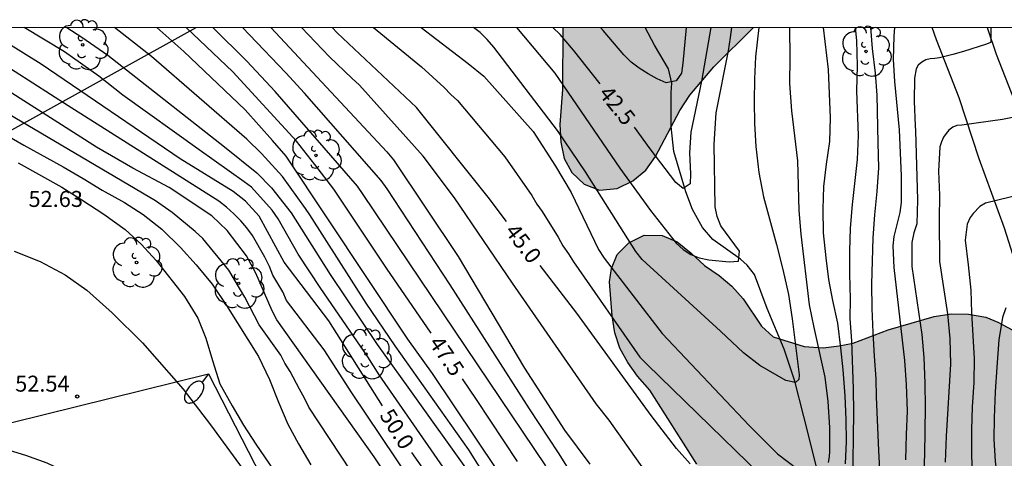
# Model space of a CAD drawing. Units: metres. Extents: x 580994 to 581344, y 4795290 to 4795541.
# Drawn here: x 581194 to 581240, y 4795520 to 4795541 of the extents above; entities that cross this region are included whole.
import ezdxf

# ---------------------------------------------------------------- set-up
doc = ezdxf.new("R2010")
doc.units = ezdxf.units.M
for name, color, linetype in [('010106', 9, 'Continuous'), ('020104', 34, 'Continuous'), ('020204', 9, 'Continuous'), ('020307', 24, 'Continuous'), ('020308', 9, 'Continuous'), ('050103', 4, 'Continuous'), ('060134', 9, 'Continuous'), ('100106', 63, 'Continuous'), ('100202', 3, 'Continuous'), ('220104', 9, 'LINEA_ELECTRICA'), ('250202', 9, 'Continuous'), ('990504', 63, 'Continuous')]:
    doc.layers.add(name, color=color, linetype=linetype)
doc.layers.add('020105', color=24, linetype='Continuous', lineweight=30)
doc.styles.add('ARIAL', font='ARIAL.TTF', dxfattribs={"height": 1})
doc.styles.add('ARIALI', font='ARIALI.TTF', dxfattribs={"height": 1})
doc.linetypes.add('LINEA_ELECTRICA', pattern='A,7.5,-0.3,["E",Standard,S=0.25,R=0,X=-0.1,Y=-0.1],-0.3', length=8.1)

# ---------------------------------------------------------------- blocks, each defined once
blk = doc.blocks.new('COTAPU')
blk.add_circle((0, 0), 0.075)
blk = doc.blocks.new('ARBOL')
blk.add_circle((0, 0), 0.0587)
for centre, radius, start, end in [((-0.28, 0.855), 0.3, 359.2878, 173.6078), ((0.097, 0.97), 0.21, 23.1565, 160.4665), ((0.438, 0.881), 0.24, 301.578, 139.328), ((-0.564, 0.381), 0.532, 92.28, 254.58), ((0.656, 0.288), 0.443, 319.8556, 114.7656), ((-0.091, 0.321), 0.12, 119.14, 310.56), ((0.819, -0.249), 0.383, 235.5275, 62.0275), ((-0.556, -0.339), 0.555, 142.64, 266.54), ((-0.039, -0.384), 0.21, 189.64, 323.88), ((0.299, -0.624), 0.532, 224.67, 0.24), ((-0.301, -0.676), 0.45, 213.78, 295.32)]:
    blk.add_arc(centre, radius, start, end)
blk = doc.blocks.new('FAREDI')
blk.add_line((0, 0), (0.5, 0))
blk.add_lwpolyline([(0.5, 0, 0.159986), (0.538, -0.117, 0.106322), (0.675, -0.238, 0.071006), (0.858, -0.309, 0.057309), (1.099, -0.337, 0.057309), (1.339, -0.309, 0.071006), (1.522, -0.238, 0.106322), (1.659, -0.117, 0.159986), (1.697, 0, 0.159986), (1.659, 0.117, 0.106322), (1.522, 0.238, 0.071006), (1.339, 0.309, 0.057309), (1.099, 0.337, 0.057309), (0.858, 0.309, 0.071006), (0.675, 0.238, 0.106322), (0.538, 0.117, 0.159986)], format="xyb", close=True)

msp = doc.modelspace()

# ---------------------------------------------------------------- hatches: boundary and pattern name
at = {"layer": '990504'}
for points in [[(581219.183, 4795540.211), (581228.128, 4795540.211), (581226.271, 4795538.376), (581225.139, 4795537.045), (581224.667, 4795536.327), (581223.534, 4795534.153), (581223.08, 4795533.513), (581222.464, 4795533.013), (581221.72, 4795532.659), (581220.893, 4795532.582), (581220.173, 4795532.864), (581219.594, 4795533.404), (581219.239, 4795534.07), (581219.075, 4795534.838), (581219.041, 4795535.656), (581219.161, 4795537.306)], [(581232.149, 4795525.27), (581232.813, 4795525.401), (581234.446, 4795526.02), (581236.612, 4795526.651), (581237.404, 4795526.772), (581238.222, 4795526.763), (581239.038, 4795526.608), (581239.603, 4795526.379), (581240.271, 4795526.019), (581241.958, 4795524.444), (581243.171, 4795523.562), (581244.668, 4795522.737), (581246.75, 4795521.864), (581247.504, 4795521.598), (581248.086, 4795521.282), (581249.465, 4795520.7), (581250.766, 4795520.049), (581252.126, 4795519.209), (581252.679, 4795518.661), (581253.068, 4795517.926), (581253.378, 4795517.199), (581253.404, 4795516.347), (581253.24, 4795515.54), (581252.312, 4795514.01), (581250.501, 4795511.938), (581249.995, 4795511.29), (581249.592, 4795510.623), (581249.309, 4795509.86), (581248.628, 4795507.329), (581248.464, 4795506.427), (581248.369, 4795505.55), (581248.357, 4795499.449), (581248.276, 4795497.471), (581247.973, 4795494.867), (581247.765, 4795494.009), (581247.517, 4795493.263), (581247.113, 4795492.484), (581245.982, 4795491.377), (581245.272, 4795490.851), (581244.519, 4795490.428), (581243.897, 4795490.142), (581242.293, 4795489.841), (581241.329, 4795489.791), (581233.633, 4795490.37), (581232.767, 4795490.594), (581231.224, 4795491.162), (581229.831, 4795492.158), (581229.262, 4795492.878), (581228.866, 4795493.638), (581228.642, 4795494.458), (581228.496, 4795495.329), (581228.547, 4795496.077), (581228.744, 4795496.815), (581229.122, 4795497.568), (581229.568, 4795498.2), (581230.107, 4795498.719), (581231.582, 4795499.943), (581232.506, 4795501.061), (581234.539, 4795503.716), (581236.431, 4795505.296), (581237.056, 4795505.763), (581237.62, 4795506.273), (581238.768, 4795507.458), (581239.128, 4795508.134), (581239.308, 4795508.854), (581239.179, 4795509.699), (581238.886, 4795510.442), (581238.393, 4795511.067), (581237.865, 4795511.554), (581237.24, 4795511.905), (581236.486, 4795512.18), (581235.772, 4795512.23), (581234.24, 4795512.186), (581232.861, 4795511.942), (581232.068, 4795511.864), (581231.32, 4795511.898), (581230.548, 4795512.095), (581229.742, 4795512.405), (581229.136, 4795512.893), (581228.661, 4795513.492), (581228.315, 4795514.15), (581228.09, 4795514.823), (581227.754, 4795515.549), (581226.864, 4795516.901), (581225.888, 4795518.968), (581225.465, 4795519.712), (581223.264, 4795523.195), (581222.686, 4795523.846), (581222.228, 4795524.479), (581221.848, 4795525.154), (581221.623, 4795525.879), (581221.485, 4795526.672), (581221.364, 4795528.274), (581221.457, 4795528.901), (581221.73, 4795529.561), (581222.278, 4795530.106), (581222.996, 4795530.469), (581223.839, 4795530.451), (581224.551, 4795530.16), (581225.199, 4795529.628), (581225.83, 4795529.036), (581226.513, 4795528.573), (581227.11, 4795528.068), (581227.646, 4795527.477), (581228.502, 4795526.186), (581229.056, 4795525.69), (581230.505, 4795525.244), (581231.4, 4795525.175)]]:
    msp.add_hatch(color=256, dxfattribs=at).paths.add_polyline_path(points)

# ---------------------------------------------------------------- linework, layer by layer
at = {"layer": '010106', "flags": 128}
msp.add_lwpolyline([(580994.216, 4795290.223), (581344.206, 4795290.216), (581344.212, 4795540.209), (580994.222, 4795540.216)], close=True, dxfattribs=at)
at = {"layer": '020104', "flags": 128}
for points, elevation in [([(581213.949, 4795519.007), (581210.546, 4795523.912), (581210.021, 4795524.76), (581207.818, 4795527.965), (581206.749, 4795529.571), (581205.802, 4795531.231), (581205.522, 4795531.639), (581204.552, 4795532.714), (581204.219, 4795532.974), (581202.095, 4795534.478), (581198.516, 4795537.047), (581197.386, 4795537.928), (581195.772, 4795539.073), (581193.89, 4795540.212)], 49.5), ([(581195.882, 4795540.212), (581196.593, 4795539.761), (581197.818, 4795538.914), (581203.293, 4795534.611), (581204.801, 4795533.39), (581205.495, 4795532.685), (581206.424, 4795531.519), (581208.245, 4795528.622), (581210.451, 4795525.328), (581211.904, 4795523.324), (581214.844, 4795519.215)], 49), ([(581217.648, 4795515.792), (581214.756, 4795520.386), (581211.304, 4795525.274), (581209.934, 4795527.268), (581207.293, 4795531.415), (581207.093, 4795531.716), (581206.006, 4795533.222), (581205.024, 4795534.302), (581204.337, 4795534.98), (581199.857, 4795538.852), (581198.118, 4795540.212)], 48.5), ([(581216.116, 4795519.422), (581213.054, 4795523.974), (581211.9, 4795525.58), (581206.178, 4795534.182), (581205.545, 4795534.915), (581204.264, 4795536.351), (581201.382, 4795539.086), (581200.114, 4795540.212)], 48), ([(581218.374, 4795519.629), (581209.808, 4795532.375), (581209.529, 4795532.768), (581205.672, 4795537.218), (581204.345, 4795538.639), (581202.748, 4795540.212)], 47), ([(581219.741, 4795519.024), (581218.978, 4795520.245), (581217.609, 4795522.312), (581213.891, 4795528.128), (581210.92, 4795532.639), (581210.639, 4795533.04), (581207.052, 4795537.13), (581206.171, 4795538.081), (581204.465, 4795539.876), (581204.129, 4795540.212)], 46.5), ([(581205.471, 4795540.212), (581210.914, 4795534.383), (581211.225, 4795533.997), (581214.259, 4795529.461), (581217.369, 4795524.225), (581219.256, 4795521.307), (581220.446, 4795519.71)], 46), ([(581224.475, 4795517.356), (581221.346, 4795521.782), (581220.743, 4795522.54), (581216.806, 4795528.211), (581214.091, 4795532.212), (581212.619, 4795534.174), (581209.629, 4795537.508), (581209.266, 4795537.834), (581208.227, 4795538.837), (581206.899, 4795540.212)], 45.5), ([(581210.284, 4795540.212), (581212.543, 4795538.366), (581213.604, 4795537.4), (581213.91, 4795537.077), (581214.233, 4795536.789), (581216.454, 4795534.137), (581217.727, 4795532.326), (581217.958, 4795531.924), (581218.211, 4795531.578), (581218.96, 4795530.376), (581219.178, 4795529.959), (581219.449, 4795529.596), (581219.676, 4795529.207), (581222.796, 4795524.738), (581223.137, 4795524.387), (581228.46, 4795519.208)], 44.5), ([(581212.52, 4795540.212), (581214.736, 4795538.533), (581215.471, 4795537.93), (581217.785, 4795535.336), (581218.825, 4795533.708), (581219.561, 4795532.468), (581220.85, 4795529.787), (581221.111, 4795529.38), (581223.84, 4795525.853), (581227.929, 4795521.521), (581229.256, 4795520.193), (581230.225, 4795519.463)], 44), ([(581228.385, 4795540.211), (581228.215, 4795538.838), (581228.177, 4795537.805), (581228.156, 4795536.744), (581228.182, 4795535.713), (581228.231, 4795534.635), (581228.382, 4795533.403), (581228.6, 4795532.267), (581229.21, 4795530.029), (581229.508, 4795528.852), (581229.769, 4795527.68), (581229.947, 4795526.534), (581230.27, 4795523.906), (581230.258, 4795523.692), (581230.103, 4795523.544), (581229.654, 4795523.645), (581228.428, 4795524.338), (581227.663, 4795524.936), (581226.574, 4795525.954), (581222.897, 4795529.33), (581222.601, 4795529.697), (581220.247, 4795533.439), (581218.921, 4795535.385), (581215.942, 4795539.292), (581215.624, 4795539.657), (581215.288, 4795539.98), (581214.978, 4795540.211)], 43.5), ([(581217.008, 4795540.211), (581218.803, 4795538.076), (581221.845, 4795533.605), (581223.296, 4795531.627), (581224.49, 4795530.092), (581224.827, 4795529.786), (581225.186, 4795529.552), (581225.583, 4795529.4), (581226.032, 4795529.311), (581226.98, 4795529.212), (581227.431, 4795529.246), (581227.464, 4795529.708), (581226.589, 4795530.904), (581226.421, 4795531.343), (581226.326, 4795531.795), (581226.274, 4795534.743), (581226.381, 4795536.207), (581226.947, 4795539.12), (581227.049, 4795539.744), (581227.106, 4795540.211)], 43), ([(581224.971, 4795540.211), (581224.817, 4795538.543), (581224.745, 4795538.076), (581224.504, 4795537.711), (581224.034, 4795537.623), (581223.612, 4795537.811), (581223.181, 4795538.044), (581222.763, 4795538.304), (581222.381, 4795538.589), (581222.042, 4795538.934), (581221.076, 4795540.078), (581220.949, 4795540.211)], 42), ([(581231.653, 4795519.798), (581231.701, 4795520.064), (581231.717, 4795520.317), (581231.709, 4795521.44), (581231.631, 4795522.648), (581231.5, 4795523.791), (581230.979, 4795526.127), (581230.763, 4795527.2), (581230.363, 4795530.507), (581230.271, 4795531.618), (581230.217, 4795533.955), (581229.93, 4795536.301), (581229.833, 4795537.58), (581229.846, 4795538.787), (581229.837, 4795540.211)], 44), ([(581232.449, 4795519.728), (581232.493, 4795520.783), (581232.472, 4795521.81), (581232.427, 4795522.916), (581232.333, 4795524.142), (581232.234, 4795525.173), (581232.089, 4795526.329), (581231.849, 4795527.393), (581231.671, 4795528.39), (581231.54, 4795529.403), (581231.421, 4795530.578), (581231.401, 4795531.684), (581231.434, 4795532.751), (581231.555, 4795533.796), (581231.707, 4795534.868), (581231.75, 4795535.979), (581231.648, 4795538.241), (581231.41, 4795540.211)], 44.5), ([(581233.624, 4795540.211), (581233.703, 4795539.228), (581233.839, 4795538.077), (581233.913, 4795537.046), (581233.971, 4795534.794), (581233.993, 4795533.623), (581233.925, 4795532.515), (581233.816, 4795531.417), (581233.729, 4795530.334), (581233.669, 4795528.171), (581233.689, 4795527.028), (581233.733, 4795525.903), (581233.791, 4795524.786), (581233.868, 4795523.717), (581233.887, 4795522.876), (581233.992, 4795520.362), (581234.061, 4795519.162)], 45.5), ([(581235.276, 4795519.921), (581235.307, 4795521.108), (581235.359, 4795522.194), (581235.316, 4795523.45), (581235.237, 4795524.578), (581234.737, 4795528.942), (581234.681, 4795529.96), (581234.736, 4795530.411), (581235.009, 4795531.536), (581235.07, 4795532.003), (581235.071, 4795533.256), (581234.986, 4795535.405), (581234.759, 4795537.674), (581234.697, 4795538.715), (581234.731, 4795539.813), (581234.759, 4795540.211)], 46), ([(581239.268, 4795540.211), (581239.265, 4795539.529), (581239.252, 4795539.515), (581239.069, 4795539.429), (581237.985, 4795539.089), (581237.484, 4795538.95), (581236.858, 4795538.79), (581236.641, 4795538.754), (581236.421, 4795538.741), (581236.222, 4795538.693), (581236.033, 4795538.597), (581235.862, 4795538.452), (581235.772, 4795538.27), (581235.689, 4795537.841), (581235.671, 4795536.755), (581235.713, 4795535.602), (581235.742, 4795535.372), (581235.824, 4795532.118), (581235.79, 4795530.997), (581235.663, 4795530.575), (581235.555, 4795530.124), (581235.565, 4795528.99), (581236.025, 4795525.798), (581236.125, 4795524.716), (581236.179, 4795523.51), (581236.195, 4795522.393), (581236.153, 4795520.161), (581236.114, 4795519.093)], 46.5), ([(581212.016, 4795518.966), (581209.274, 4795523.058), (581207.975, 4795525.088), (581206.206, 4795527.405), (581206.025, 4795527.8), (581205.566, 4795528.59), (581205.403, 4795528.992), (581205.181, 4795529.429), (581204.6, 4795530.444), (581204.335, 4795530.807), (581204.05, 4795531.139), (581203.73, 4795531.472), (581203.387, 4795531.787), (581203.023, 4795532.059), (581195.943, 4795536.535), (581192.61, 4795538.668)], 50.5), ([(581212.245, 4795517.183), (581210.321, 4795520.052), (581205.745, 4795526.492), (581205.522, 4795526.912), (581204.759, 4795528.686), (581204.322, 4795529.502), (581203.409, 4795530.678), (581202.691, 4795531.366), (581200.691, 4795532.708), (581198.979, 4795533.618), (581197.272, 4795534.596), (581193.14, 4795537.251)], 51), ([(581214.657, 4795511.174), (581207.249, 4795522.395), (581207.05, 4795522.818), (581206.805, 4795523.229), (581206.366, 4795524.071), (581206.117, 4795524.461), (581205.939, 4795524.838), (581204.922, 4795526.259), (581204.251, 4795527.548), (581203.498, 4795528.83), (581202.27, 4795530.315), (581201.91, 4795530.642), (581200.831, 4795531.531), (581200.043, 4795532.077), (581191.521, 4795537.101)], 51.5), ([(581191.917, 4795535.824), (581193.868, 4795534.694), (581195.707, 4795533.675), (581196.649, 4795533.131), (581197.549, 4795532.584), (581198.588, 4795531.998), (581199.465, 4795531.437), (581200.349, 4795530.751), (581201.22, 4795529.881), (581201.959, 4795529.072), (581202.709, 4795528.166), (581203.386, 4795527.17), (581204.894, 4795524.775), (581205.409, 4795523.691), (581205.827, 4795522.619), (581206.271, 4795521.591), (581206.757, 4795520.665), (581207.337, 4795519.678)], 52), ([(581240.663, 4795536.069), (581239.815, 4795535.904), (581237.909, 4795535.632), (581237.67, 4795535.613), (581237.481, 4795535.53), (581237.304, 4795535.397), (581237.17, 4795535.247), (581237.046, 4795535.07), (581236.95, 4795534.851), (581236.878, 4795534.616), (581236.81, 4795533.468), (581236.864, 4795532.346), (581236.843, 4795531.213), (581236.863, 4795529.225), (581237.233, 4795526.771), (581237.342, 4795525.611), (581237.38, 4795524.414), (581237.175, 4795521.026), (581237.134, 4795519.799)], 47), ([(581239.975, 4795527.047), (581239.814, 4795526.601), (581239.648, 4795525.552), (581239.55, 4795524.274), (581239.473, 4795523.106), (581239.421, 4795521.893), (581239.411, 4795520.887), (581239.478, 4795519.843), (581239.615, 4795518.751), (581239.817, 4795517.522), (581239.934, 4795516.346)], 48)]:
    msp.add_lwpolyline(points, dxfattribs=dict(at, elevation=elevation))
at = {"layer": '020105', "flags": 128}
for points, elevation in [([(581210.701, 4795522.458), (581208.182, 4795526.44), (581206.084, 4795529.203), (581204.918, 4795531.353), (581204.281, 4795532.056), (581203.699, 4795532.51), (581201.215, 4795534.056), (581194.68, 4795538.503), (581193.029, 4795539.534), (581191.799, 4795540.212)], 50), ([(581212.993, 4795525.859), (581210.901, 4795528.91), (581208.425, 4795532.619), (581207.537, 4795533.783), (581206.67, 4795534.876), (581203.688, 4795538.131), (581201.487, 4795540.212)], 47.5), ([(581216.537, 4795531.105), (581215.666, 4795532.248), (581212.298, 4795536.46), (581208.582, 4795539.964), (581208.348, 4795540.212)], 45), ([(581220.926, 4795537.569), (581219.671, 4795539.146), (581219.045, 4795539.89), (581218.702, 4795540.211)], 42.5), ([(581226.132, 4795540.211), (581225.685, 4795537.691), (581225.188, 4795535.298), (581225.121, 4795534.327), (581225.169, 4795533.353), (581225.16, 4795532.884), (581224.826, 4795532.663), (581224.478, 4795532.942), (581223.279, 4795534.516), (581222.537, 4795535.531)], 42.5), ([(581232.909, 4795540.211), (581232.965, 4795539.6), (581232.994, 4795538.419), (581232.966, 4795537.244), (581233.035, 4795535.143), (581232.989, 4795534.025), (581232.766, 4795531.908), (581232.675, 4795530.801), (581232.636, 4795529.711), (581232.64, 4795528.644), (581232.666, 4795527.459), (581232.653, 4795526.546), (581232.736, 4795525.5), (581232.804, 4795523.254), (581232.817, 4795522.142), (581232.781, 4795518.732)], 45), ([(581193.594, 4795533.862), (581195.646, 4795532.723), (581196.591, 4795532.131), (581197.617, 4795531.458), (581198.627, 4795530.738), (581199.373, 4795530.041), (581200.074, 4795529.274), (581201.412, 4795527.58), (581202.032, 4795526.576), (581202.421, 4795525.635), (581202.728, 4795524.575), (581203.078, 4795523.49), (581203.646, 4795522.444), (581204.178, 4795521.545), (581204.768, 4795520.648), (581205.987, 4795518.866), (581207.007, 4795517.036)], 52.5), ([(581241.857, 4795532.65), (581239.016, 4795531.97), (581238.763, 4795531.805), (581238.446, 4795531.482), (581238.306, 4795531.298), (581238.16, 4795530.98), (581238.065, 4795530.232), (581238.21, 4795529.066), (581238.335, 4795527.89), (581238.361, 4795526.825), (581238.49, 4795524.682), (581238.468, 4795523.552), (581238.4, 4795522.397), (581238.367, 4795521.328), (581238.368, 4795520.219), (581238.39, 4795519.041)], 47.5), ([(581225.155, 4795519.735), (581224.518, 4795520.456), (581223.317, 4795521.992), (581219.83, 4795526.801), (581218.113, 4795529.044)], 45), ([(581217.051, 4795519.83), (581215.127, 4795522.747), (581214.462, 4795523.717)], 47.5), ([(581240.067, 4795498.256), (581239.822, 4795498.179), (581239.642, 4795498.208), (581238.382, 4795498.697), (581236.848, 4795499.238), (581235.742, 4795499.668), (581234.506, 4795500.173), (581233.486, 4795500.635), (581232.443, 4795501.028), (581231.49, 4795501.416), (581229.398, 4795502.411), (581227.546, 4795503.418), (581225.069, 4795504.975), (581220.23, 4795508.433), (581219.872, 4795508.767), (581218.514, 4795510.194), (581217.341, 4795511.776), (581213.844, 4795517.767), (581212.088, 4795520.266)], 50)]:
    msp.add_lwpolyline(points, dxfattribs=dict(at, elevation=elevation))
at = {"layer": '050103'}
msp.add_polyline3d([(581231.196, 4795519.142, 44.034), (581230.489, 4795521.944, 43.615), (581230.071, 4795523.616, 43.499), (581229.576, 4795525.108, 43.438), (581228.77, 4795527.025, 43.321), (581228.171, 4795528.624, 43.112), (581227.83, 4795529.063, 43.052), (581227.517, 4795529.337, 43.046), (581226.22, 4795530.267, 42.859), (581225.73, 4795530.828, 42.765), (581225.258, 4795531.673, 42.669), (581224.951, 4795532.502, 42.533), (581224.385, 4795534.401, 42.317), (581224.262, 4795535.575, 42.149), (581224.264, 4795537.167, 41.959), (581224.298, 4795537.602, 41.92), (581224.14, 4795538.28, 41.8), (581223.475, 4795539.384, 41.647), (581223.035, 4795540.211, 41.53)], dxfattribs=at)
at = {"layer": '060134'}
for points in [[(581249.011, 4795496.309, 53.147), (581249.015, 4795497.628, 53.137), (581248.926, 4795499.078, 53.141), (581248.774, 4795500.208, 53.056), (581248.477, 4795501.607, 52.912), (581247.965, 4795503.691, 52.73), (581247.422, 4795505.878, 52.474), (581247.024, 4795507.868, 52.277), (581245.701, 4795515.33, 50.693), (581245.204, 4795517.334, 50.178), (581244.671, 4795518.924, 49.68), (581242.855, 4795522.538, 48.902), (581242.045, 4795524.339, 48.564), (581241.35, 4795526.252, 48.334), (581240.719, 4795528.268, 48.054), (581239.917, 4795530.794, 47.695), (581238.729, 4795534.049, 47.26), (581237.785, 4795536.908, 46.846), (581236.715, 4795539.633, 46.316), (581236.522, 4795540.211, 46.233)], [(581239.099, 4795540.211, 46.359), (581239.526, 4795538.962, 46.541), (581240.969, 4795535.29, 47.056), (581242.043, 4795532.098, 47.519), (581243.294, 4795528.822, 48.002), (581244.079, 4795526.638, 48.363), (581244.731, 4795524.663, 48.572), (581245.872, 4795521.792, 49.084), (581246.681, 4795519.918, 49.623), (581247.49, 4795518.004, 50.243), (581248.14, 4795515.801, 50.662), (581248.599, 4795513.145, 51.155), (581249.378, 4795509.366, 52.298), (581249.662, 4795507.757, 52.699), (581250.092, 4795505.308, 53.084), (581250.283, 4795504.736, 53.148), (581250.362, 4795504.352, 53.161), (581250.463, 4795504.102, 53.206), (581250.574, 4795503.842, 53.225), (581250.756, 4795503.529, 53.247)], [(581193.413, 4795529.722, 52.541), (581194.632, 4795529.231, 52.524), (581195.805, 4795528.607, 52.517), (581196.821, 4795527.884, 52.514), (581198.012, 4795526.825, 52.514), (581199.444, 4795525.408, 52.53), (581201.356, 4795523.24, 52.554), (581202.63, 4795521.558, 52.562), (581204.879, 4795518.474, 52.605)], [(581240.349, 4795482.557, 53.171), (581238.89, 4795482.627, 53.165), (581237.697, 4795482.828, 53.126), (581236.551, 4795483.194, 53.066), (581235.438, 4795483.67, 53.037), (581233.974, 4795484.416, 53.026), (581232.062, 4795485.642, 52.998), (581228.879, 4795488.054, 52.932), (581224.01, 4795492.209, 52.884), (581219.911, 4795495.925, 52.782), (581214.121, 4795501.849, 52.734), (581208.512, 4795507.13, 52.704), (581203.799, 4795512.402, 52.65), (581200.593, 4795515.82, 52.625), (581199.628, 4795516.704, 52.576), (581198.444, 4795517.679, 52.554), (581197.345, 4795518.465, 52.525), (581196.082, 4795519.23, 52.516), (581194.97, 4795519.762, 52.505), (581193.967, 4795520.126, 52.503), (581192.787, 4795520.483, 52.499)]]:
    msp.add_polyline3d(points, dxfattribs=at)
at = {"layer": '100106', "flags": 128}
for points, elevation in [([(581219.183, 4795540.211), (581219.161, 4795537.306), (581219.041, 4795535.656), (581219.075, 4795534.838), (581219.239, 4795534.07), (581219.594, 4795533.404), (581220.173, 4795532.864), (581220.893, 4795532.582), (581221.72, 4795532.659), (581222.464, 4795533.013), (581223.08, 4795533.513), (581223.534, 4795534.153), (581224.667, 4795536.327), (581225.139, 4795537.045), (581226.271, 4795538.376), (581228.128, 4795540.211)], 49.279), ([(581225.465, 4795519.712), (581223.264, 4795523.195), (581222.686, 4795523.846), (581222.228, 4795524.479), (581221.848, 4795525.154), (581221.623, 4795525.879), (581221.485, 4795526.672), (581221.364, 4795528.274), (581221.457, 4795528.901), (581221.73, 4795529.561), (581222.278, 4795530.106), (581222.996, 4795530.469), (581223.839, 4795530.451), (581224.551, 4795530.16), (581225.199, 4795529.628), (581225.83, 4795529.036), (581226.513, 4795528.573), (581227.11, 4795528.068), (581227.646, 4795527.477), (581228.502, 4795526.186), (581229.056, 4795525.69), (581230.505, 4795525.244), (581231.4, 4795525.175), (581232.149, 4795525.27), (581232.813, 4795525.401), (581234.446, 4795526.02), (581236.612, 4795526.651), (581237.404, 4795526.772), (581238.222, 4795526.763), (581239.038, 4795526.608), (581239.603, 4795526.379), (581240.271, 4795526.019)], 50.825)]:
    msp.add_lwpolyline(points, dxfattribs=dict(at, elevation=elevation))
at = {"layer": '220104'}
for points in [[(581113.132, 4795492.317, 65.948), (581190.018, 4795533.598, 52.73), (581201.964, 4795540.212, 53.404)], [(581185.572, 4795519.762, 52.922), (581202.543, 4795523.957, 52.513)], [(581202.543, 4795523.957, 52.518), (581215.311, 4795499.05, 53.32)]]:
    msp.add_polyline3d(points, dxfattribs=at)

# ---------------------------------------------------------------- block references
at = {"layer": '020204', "rotation": 359.9987685839998}
msp.add_blockref('COTAPU', (581196.375, 4795522.891, 52.536), dxfattribs=at)
at = {"layer": '100202', "rotation": 359.9987685839998}
for p in [(581196.632, 4795539.402, 49.716), (581233.412, 4795539.094, 45.879), (581207.586, 4795534.21, 47.794), (581199.161, 4795529.181, 52.747), (581203.956, 4795528.201, 51.53), (581209.93, 4795524.882, 50.166)]:
    msp.add_blockref('ARBOL', p, dxfattribs=at)
at = {"layer": '250202', "rotation": 231.8099686054444}
msp.add_blockref('FAREDI', (581202.543, 4795523.957, 52.514), dxfattribs=at)

# ---------------------------------------------------------------- texts
at = {"layer": '020307', "style": 'ARIALI'}
for s, rotation, p in [('42.5', 308.5068, (581220.819, 4795537.101, 42.499)), ('45.0', 307.4318, (581216.42, 4795530.639, 44.999)), ('47.5', 304.4378, (581212.853, 4795525.4, 47.499)), ('50.0', 302.3188, (581210.544, 4795522.005, 49.999))]:
    msp.add_text(s, height=0.75, rotation=rotation, dxfattribs=at).set_placement(p)
at = {"layer": '020308', "style": 'ARIAL'}
for s, p in [('52.63', (581194.087, 4795531.792, 52.625)), ('52.54', (581193.461, 4795523.118, 52.535))]:
    msp.add_text(s, height=0.75, rotation=359.9988, dxfattribs=at).set_placement(p)

doc.saveas('drawing.dxf')
